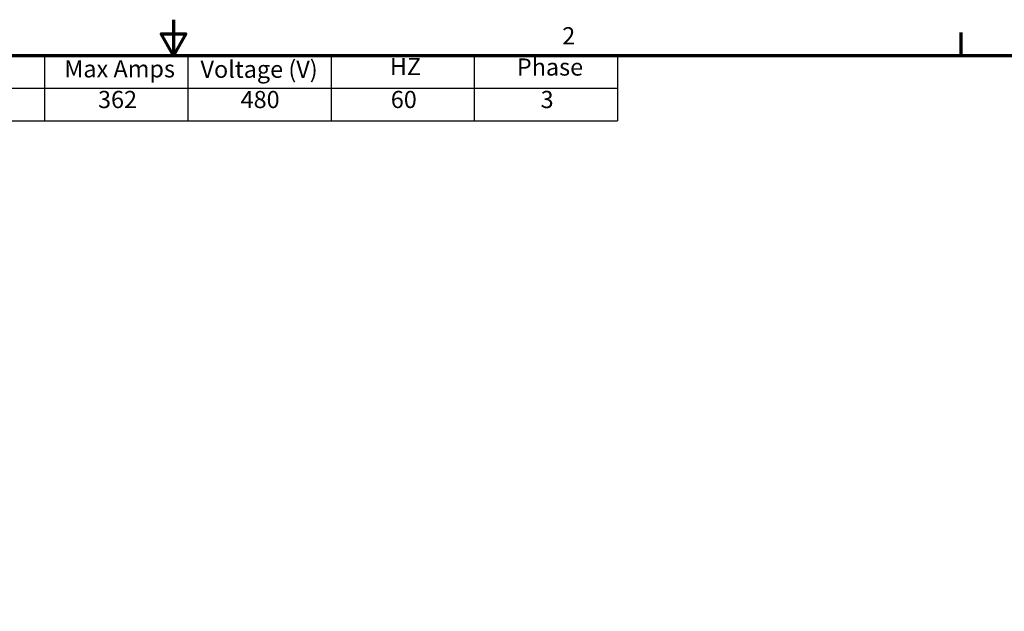
# Model space of a CAD drawing. Units: inches. Extents: x 0.5 to 21.5, y 0.2 to 16.7.
# Drawn here: x 9.9 to 16.8, y 12.6 to 16.7 of the extents above; entities that cross this region are included whole.
import ezdxf

# ---------------------------------------------------------------- set-up
doc = ezdxf.new("R2010")
doc.units = ezdxf.units.IN
doc.header["$MEASUREMENT"] = 0
doc.layers.get('0').update_dxf_attribs({"lineweight": 25})
doc.layers.add('Border (ANSI)', color=7, linetype='Continuous', lineweight=70)
doc.layers.add('Symbol (ANSI)', color=7, linetype='Continuous', lineweight=25)
doc.styles.add('Note Text (ANSI)', font='tahoma.ttf')

# ---------------------------------------------------------------- blocks, each defined once
blk = doc.blocks.new('Borders Default Border')
at = {"layer": 'Border (ANSI)'}
blk.add_line((16.5, 16.5), (16.5, 16.66), dxfattribs=at)
at = {"layer": 'Border (ANSI)', "flags": 128}
for points in [[(11, 16.75), (11, 16.5), (10.9134, 16.65), (11.0866, 16.65), (11, 16.5)], [(0.75, 0.5), (0.75, 16.5), (21.25, 16.5), (21.25, 0.5), (0.75, 0.5)]]:
    blk.add_lwpolyline(points, dxfattribs=at)
at = {"layer": 'Border (ANSI)', "insert": (13.7136, 16.54), "char_height": 0.12, "attachment_point": 7, "style": 'Note Text (ANSI)'}
blk.add_mtext('2', dxfattribs=at)
blk = doc.blocks.new('Table2')
at = {"layer": 'Symbol (ANSI)'}
for p, q in [((7.7792, 16.5), (14.1, 16.5)), ((7.7792, 16.5), (7.7792, 16.2715)), ((9.1, 16.5), (9.1, 16.2715)), ((10.1, 16.5), (10.1, 16.2715)), ((11.1, 16.5), (11.1, 16.2715)), ((12.1, 16.5), (12.1, 16.2715)), ((13.1, 16.5), (13.1, 16.2715)), ((14.1, 16.5), (14.1, 16.2715)), ((7.7792, 16.2715), (14.1, 16.2715)), ((7.7792, 16.2715), (7.7792, 16.043)), ((9.1, 16.2715), (9.1, 16.043)), ((10.1, 16.2715), (10.1, 16.043)), ((11.1, 16.2715), (11.1, 16.043)), ((12.1, 16.2715), (12.1, 16.043)), ((13.1, 16.2715), (13.1, 16.043)), ((14.1, 16.2715), (14.1, 16.043)), ((7.7792, 16.043), (14.1, 16.043))]:
    blk.add_line(p, q, dxfattribs=at)
at = {"layer": 'Symbol (ANSI)', "char_height": 0.12, "attachment_point": 7, "style": 'Note Text (ANSI)'}
for s, insert in [('HorsePower (HP)', (7.8262, 16.3065)), ('kVar', (9.4474, 16.3218)), ('Max Amps', (10.2373, 16.3092)), ('Voltage (V)', (11.1882, 16.3061)), ('HZ', (12.5101, 16.3257)), ('Phase', (13.3969, 16.3218)), ('300', (8.3122, 16.0947)), ('30', (9.5176, 16.0947)), ('362', (10.4726, 16.0947)), ('480', (11.4681, 16.0945)), ('60', (12.5167, 16.0948)), ('3', (13.5627, 16.0947))]:
    blk.add_mtext(s, dxfattribs=dict(at, insert=insert))

msp = doc.modelspace()

# ---------------------------------------------------------------- block references
for name in ['Borders Default Border', 'Table2']:
    msp.add_blockref(name, (0, 0))

doc.saveas('drawing.dxf')
